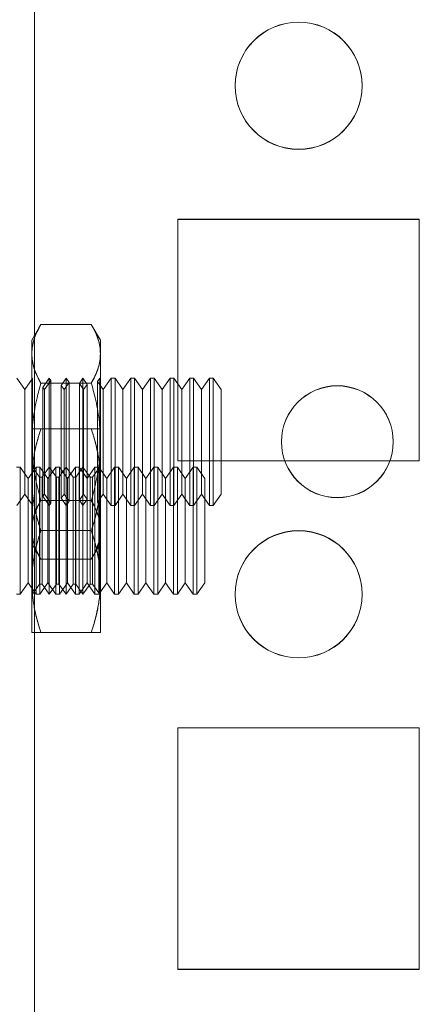
# Model space of a CAD drawing. Units: millimetres. Extents: x -3786 to 4614, y -3385 to 2555.
# Drawn here: x 1187 to 1203, y -1503 to -1464 of the extents above; entities that cross this region are included whole.
import ezdxf

# ---------------------------------------------------------------- set-up
doc = ezdxf.new("R2010")
doc.units = ezdxf.units.MM
doc.header["$LTSCALE"] = 5

msp = doc.modelspace()

# ---------------------------------------------------------------- linework, layer by layer
at = {"color": 7, "linetype": 'Continuous', "lineweight": 18}
for p, q in [((1187.985, -1594.194), (1187.985, 20.106)), ((1187.985, 20.106), (1187.985, -1594.194)), ((1187.985, -1594.201), (1187.985, 20.099)), ((1187.985, 20.099), (1187.985, -1594.201)), ((1187.985, -27.044), (1187.985, -1547.044)), ((1187.985, -1547.044), (1187.985, -27.044)), ((1187.985, -1547.051), (1187.985, -27.051)), ((1187.985, -27.051), (1187.985, -1547.051)), ((1195.885, -1467.044), (1195.885, -1467.044)), ((1195.885, -1467.051), (1195.885, -1467.051)), ((1200.885, -1467.044), (1200.885, -1467.044)), ((1200.885, -1467.051), (1200.885, -1467.051)), ((1203.135, -1472.294), (1193.635, -1472.294)), ((1193.635, -1472.294), (1193.635, -1472.294)), ((1203.135, -1472.294), (1193.635, -1472.294)), ((1193.635, -1472.294), (1193.635, -1481.794)), ((1193.635, -1472.294), (1193.635, -1481.794)), ((1193.635, -1472.301), (1193.635, -1481.801)), ((1193.635, -1472.301), (1193.635, -1481.801)), ((1203.135, -1472.301), (1193.635, -1472.301)), ((1203.135, -1472.301), (1193.635, -1472.301)), ((1193.635, -1472.301), (1193.635, -1472.301)), ((1203.135, -1481.794), (1203.135, -1472.294)), ((1203.135, -1472.294), (1203.135, -1472.294)), ((1203.135, -1481.794), (1203.135, -1472.294)), ((1203.135, -1481.801), (1203.135, -1472.301)), ((1203.135, -1481.801), (1203.135, -1472.301)), ((1203.135, -1472.301), (1203.135, -1472.301)), ((1188.243, -1476.432), (1187.885, -1477.051)), ((1188.243, -1476.432), (1190.228, -1476.432)), ((1190.585, -1477.051), (1190.228, -1476.432)), ((1187.885, -1477.587), (1187.885, -1477.051)), ((1190.585, -1477.587), (1190.585, -1477.051)), ((1187.885, -1481.051), (1187.885, -1477.587)), ((1187.885, -1477.587), (1187.885, -1481.051)), ((1190.585, -1477.587), (1190.585, -1481.051)), ((1190.585, -1481.051), (1190.585, -1477.587)), ((1187.608, -1478.996), (1187.297, -1478.551)), ((1187.915, -1478.557), (1187.608, -1478.996)), ((1187.911, -1478.551), (1187.885, -1478.551)), ((1187.885, -1483.551), (1187.885, -1478.551)), ((1187.915, -1478.557), (1187.911, -1478.551)), ((1187.911, -1478.551), (1187.911, -1483.551)), ((1187.915, -1478.557), (1187.915, -1483.545)), ((1188.243, -1478.742), (1190.228, -1478.742)), ((1188.243, -1478.742), (1190.228, -1478.742)), ((1188.573, -1478.551), (1188.321, -1478.911)), ((1188.633, -1478.636), (1188.381, -1478.996)), ((1188.633, -1478.636), (1188.573, -1478.551)), ((1188.573, -1478.551), (1188.573, -1483.551)), ((1188.633, -1483.465), (1188.633, -1478.637)), ((1189.235, -1478.551), (1189.039, -1478.832)), ((1189.35, -1478.715), (1189.154, -1478.996)), ((1189.35, -1478.715), (1189.235, -1478.551)), ((1189.235, -1478.551), (1189.235, -1483.551)), ((1189.35, -1483.383), (1189.35, -1478.718)), ((1189.898, -1478.551), (1189.756, -1478.753)), ((1189.926, -1478.996), (1189.756, -1478.753)), ((1189.756, -1483.346), (1189.756, -1478.756)), ((1190.068, -1478.794), (1189.898, -1478.551)), ((1189.898, -1478.551), (1189.898, -1483.551)), ((1190.068, -1478.794), (1189.926, -1478.996)), ((1190.068, -1483.307), (1190.068, -1478.795)), ((1190.56, -1478.551), (1190.474, -1478.674)), ((1190.699, -1478.996), (1190.474, -1478.674)), ((1190.474, -1483.427), (1190.474, -1478.675)), ((1190.573, -1478.569), (1190.56, -1478.551)), ((1190.56, -1478.551), (1190.56, -1483.551)), ((1190.585, -1478.551), (1190.573, -1478.569)), ((1190.573, -1483.533), (1190.573, -1478.569)), ((1190.585, -1478.551), (1190.585, -1483.551)), ((1191.011, -1478.551), (1190.699, -1478.996)), ((1191.16, -1478.551), (1191.011, -1478.551)), ((1191.011, -1483.55), (1191.011, -1478.552)), ((1191.472, -1478.996), (1191.16, -1478.551)), ((1191.16, -1483.55), (1191.16, -1478.552)), ((1191.783, -1478.551), (1191.472, -1478.996)), ((1191.933, -1478.551), (1191.783, -1478.551)), ((1191.783, -1483.55), (1191.783, -1478.552)), ((1192.245, -1478.996), (1191.933, -1478.551)), ((1191.933, -1483.55), (1191.933, -1478.552)), ((1192.556, -1478.551), (1192.245, -1478.996)), ((1192.706, -1478.551), (1192.556, -1478.551)), ((1192.556, -1483.55), (1192.556, -1478.552)), ((1193.017, -1478.996), (1192.706, -1478.551)), ((1192.706, -1483.55), (1192.706, -1478.552)), ((1193.329, -1478.551), (1193.017, -1478.996)), ((1193.478, -1478.551), (1193.329, -1478.551)), ((1193.329, -1483.55), (1193.329, -1478.552)), ((1193.79, -1478.996), (1193.478, -1478.551)), ((1193.478, -1483.55), (1193.478, -1478.552)), ((1194.102, -1478.551), (1193.79, -1478.996)), ((1194.251, -1478.551), (1194.102, -1478.551)), ((1194.102, -1483.55), (1194.102, -1478.552)), ((1194.563, -1478.996), (1194.251, -1478.551)), ((1194.251, -1483.55), (1194.251, -1478.552)), ((1194.874, -1478.551), (1194.563, -1478.996)), ((1195.024, -1478.551), (1194.874, -1478.551)), ((1194.874, -1483.55), (1194.874, -1478.552)), ((1195.335, -1478.996), (1195.024, -1478.551)), ((1195.024, -1483.55), (1195.024, -1478.552)), ((1187.608, -1483.106), (1187.608, -1478.997)), ((1188.381, -1478.996), (1188.321, -1478.911)), ((1188.321, -1483.191), (1188.321, -1478.911)), ((1188.381, -1483.106), (1188.381, -1478.997)), ((1189.154, -1478.996), (1189.039, -1478.832)), ((1189.039, -1483.269), (1189.039, -1478.833)), ((1189.154, -1483.106), (1189.154, -1478.997)), ((1189.926, -1483.106), (1189.926, -1478.997)), ((1190.699, -1483.106), (1190.699, -1478.997)), ((1191.472, -1483.106), (1191.472, -1478.997)), ((1192.245, -1483.106), (1192.245, -1478.997)), ((1193.017, -1483.106), (1193.017, -1478.997)), ((1193.79, -1483.106), (1193.79, -1478.997)), ((1194.563, -1483.106), (1194.563, -1478.997)), ((1195.335, -1483.106), (1195.335, -1478.997)), ((1187.885, -1482.544), (1187.885, -1480.544)), ((1187.885, -1480.544), (1187.885, -1482.544)), ((1190.228, -1480.544), (1188.243, -1480.544)), ((1190.228, -1480.544), (1188.243, -1480.544)), ((1190.585, -1480.544), (1190.585, -1482.544)), ((1190.585, -1480.544), (1190.585, -1482.544)), ((1187.885, -1481.051), (1187.885, -1484.515)), ((1187.885, -1481.051), (1187.885, -1484.515)), ((1190.585, -1481.051), (1190.585, -1484.515)), ((1190.585, -1484.515), (1190.585, -1481.051)), ((1197.71, -1481.044), (1197.71, -1481.044)), ((1197.71, -1481.051), (1197.71, -1481.051)), ((1202.11, -1481.044), (1202.11, -1481.044)), ((1202.11, -1481.051), (1202.11, -1481.051)), ((1193.635, -1481.794), (1193.635, -1481.794)), ((1193.635, -1481.794), (1203.135, -1481.794)), ((1193.635, -1481.794), (1203.135, -1481.794)), ((1193.635, -1481.801), (1203.135, -1481.801)), ((1193.635, -1481.801), (1193.635, -1481.801)), ((1193.635, -1481.801), (1203.135, -1481.801)), ((1203.135, -1481.794), (1203.135, -1481.794)), ((1203.135, -1481.801), (1203.135, -1481.801)), ((1187.431, -1482.044), (1187.281, -1482.044)), ((1187.743, -1482.489), (1187.431, -1482.044)), ((1187.431, -1487.044), (1187.431, -1482.044)), ((1188.054, -1482.044), (1187.743, -1482.489)), ((1187.898, -1482.062), (1187.885, -1482.044)), ((1187.885, -1482.044), (1187.885, -1487.044)), ((1187.911, -1482.044), (1187.898, -1482.062)), ((1187.898, -1487.026), (1187.898, -1482.063)), ((1188.191, -1482.444), (1187.911, -1482.044)), ((1187.911, -1487.044), (1187.911, -1482.044)), ((1188.204, -1482.044), (1188.054, -1482.044)), ((1188.054, -1487.044), (1188.054, -1482.044)), ((1188.515, -1482.489), (1188.204, -1482.044)), ((1188.204, -1487.044), (1188.204, -1482.044)), ((1188.573, -1482.044), (1188.293, -1482.444)), ((1188.827, -1482.044), (1188.515, -1482.489)), ((1188.853, -1482.444), (1188.573, -1482.044)), ((1188.573, -1487.044), (1188.573, -1482.044)), ((1188.976, -1482.044), (1188.827, -1482.044)), ((1188.827, -1487.044), (1188.827, -1482.044)), ((1189.235, -1482.044), (1188.955, -1482.444)), ((1189.288, -1482.489), (1188.976, -1482.044)), ((1188.976, -1487.044), (1188.976, -1482.044)), ((1189.516, -1482.444), (1189.235, -1482.044)), ((1189.235, -1487.044), (1189.235, -1482.044)), ((1189.6, -1482.044), (1189.288, -1482.489)), ((1189.749, -1482.044), (1189.6, -1482.044)), ((1189.6, -1487.044), (1189.6, -1482.044)), ((1189.898, -1482.044), (1189.618, -1482.444)), ((1190.061, -1482.489), (1189.749, -1482.044)), ((1189.749, -1487.044), (1189.749, -1482.044)), ((1190.178, -1482.444), (1189.898, -1482.044)), ((1189.898, -1487.044), (1189.898, -1482.044)), ((1190.372, -1482.044), (1190.061, -1482.489)), ((1190.56, -1482.044), (1190.28, -1482.444)), ((1190.522, -1482.044), (1190.372, -1482.044)), ((1190.372, -1487.044), (1190.372, -1482.044)), ((1190.833, -1482.489), (1190.522, -1482.044)), ((1190.522, -1487.044), (1190.522, -1482.044)), ((1190.585, -1482.044), (1190.56, -1482.044)), ((1190.56, -1482.044), (1190.56, -1487.044)), ((1190.585, -1482.044), (1190.585, -1487.044)), ((1191.145, -1482.044), (1190.833, -1482.489)), ((1191.295, -1482.044), (1191.145, -1482.044)), ((1191.145, -1487.044), (1191.145, -1482.044)), ((1191.606, -1482.489), (1191.295, -1482.044)), ((1191.295, -1487.044), (1191.295, -1482.044)), ((1191.918, -1482.044), (1191.606, -1482.489)), ((1192.067, -1482.044), (1191.918, -1482.044)), ((1191.918, -1487.044), (1191.918, -1482.044)), ((1192.379, -1482.489), (1192.067, -1482.044)), ((1192.067, -1487.044), (1192.067, -1482.044)), ((1192.69, -1482.044), (1192.379, -1482.489)), ((1192.84, -1482.044), (1192.69, -1482.044)), ((1192.69, -1487.044), (1192.69, -1482.044)), ((1193.152, -1482.489), (1192.84, -1482.044)), ((1192.84, -1487.044), (1192.84, -1482.044)), ((1193.463, -1482.044), (1193.152, -1482.489)), ((1193.613, -1482.044), (1193.463, -1482.044)), ((1193.463, -1487.044), (1193.463, -1482.044)), ((1193.924, -1482.489), (1193.613, -1482.044)), ((1193.613, -1487.044), (1193.613, -1482.044)), ((1194.236, -1482.044), (1193.924, -1482.489)), ((1194.385, -1482.044), (1194.236, -1482.044)), ((1194.236, -1487.044), (1194.236, -1482.044)), ((1194.697, -1482.489), (1194.385, -1482.044)), ((1194.385, -1487.044), (1194.385, -1482.044)), ((1187.743, -1486.599), (1187.743, -1482.489)), ((1187.885, -1486.544), (1187.885, -1482.544)), ((1187.885, -1482.544), (1187.885, -1486.544)), ((1188.293, -1482.444), (1188.191, -1482.444)), ((1188.191, -1486.644), (1188.191, -1482.444)), ((1188.293, -1486.644), (1188.293, -1482.444)), ((1188.515, -1486.599), (1188.515, -1482.489)), ((1188.955, -1482.444), (1188.853, -1482.444)), ((1188.853, -1486.644), (1188.853, -1482.444)), ((1188.955, -1486.644), (1188.955, -1482.444)), ((1189.288, -1486.599), (1189.288, -1482.489)), ((1189.618, -1482.444), (1189.516, -1482.444)), ((1189.516, -1486.644), (1189.516, -1482.444)), ((1189.618, -1486.644), (1189.618, -1482.444)), ((1190.061, -1486.599), (1190.061, -1482.489)), ((1190.28, -1482.444), (1190.178, -1482.444)), ((1190.178, -1486.644), (1190.178, -1482.444)), ((1190.28, -1486.644), (1190.28, -1482.444)), ((1190.585, -1486.544), (1190.585, -1482.544)), ((1190.585, -1482.544), (1190.585, -1486.544)), ((1190.833, -1486.599), (1190.833, -1482.489)), ((1191.606, -1486.599), (1191.606, -1482.489)), ((1192.379, -1486.599), (1192.379, -1482.489)), ((1193.152, -1486.599), (1193.152, -1482.489)), ((1193.924, -1486.599), (1193.924, -1482.489)), ((1194.697, -1486.599), (1194.697, -1482.489)), ((1187.297, -1483.551), (1187.608, -1483.106)), ((1187.608, -1483.106), (1187.915, -1483.545)), ((1188.243, -1483.36), (1190.228, -1483.36)), ((1188.243, -1483.36), (1190.228, -1483.36)), ((1188.321, -1483.191), (1188.381, -1483.106)), ((1188.321, -1483.191), (1188.573, -1483.551)), ((1188.381, -1483.106), (1188.633, -1483.466)), ((1188.573, -1483.551), (1188.633, -1483.466)), ((1189.039, -1483.27), (1189.154, -1483.106)), ((1189.039, -1483.27), (1189.235, -1483.551)), ((1189.154, -1483.106), (1189.35, -1483.387)), ((1189.235, -1483.551), (1189.35, -1483.387)), ((1189.756, -1483.349), (1189.926, -1483.106)), ((1189.756, -1483.349), (1189.898, -1483.551)), ((1189.898, -1483.551), (1190.068, -1483.308)), ((1189.926, -1483.106), (1190.068, -1483.308)), ((1190.474, -1483.428), (1190.699, -1483.106)), ((1190.474, -1483.428), (1190.56, -1483.551)), ((1190.699, -1483.106), (1191.011, -1483.551)), ((1191.16, -1483.551), (1191.472, -1483.106)), ((1191.472, -1483.106), (1191.783, -1483.551)), ((1191.933, -1483.551), (1192.245, -1483.106)), ((1192.245, -1483.106), (1192.556, -1483.551)), ((1192.706, -1483.551), (1193.017, -1483.106)), ((1193.017, -1483.106), (1193.329, -1483.551)), ((1193.478, -1483.551), (1193.79, -1483.106)), ((1193.79, -1483.106), (1194.102, -1483.551)), ((1194.251, -1483.551), (1194.563, -1483.106)), ((1194.563, -1483.106), (1194.874, -1483.551)), ((1195.024, -1483.551), (1195.335, -1483.106)), ((1187.885, -1483.551), (1187.911, -1483.551)), ((1187.911, -1483.551), (1187.915, -1483.545)), ((1190.56, -1483.551), (1190.573, -1483.533)), ((1190.573, -1483.533), (1190.585, -1483.551)), ((1191.011, -1483.551), (1191.16, -1483.551)), ((1191.783, -1483.551), (1191.933, -1483.551)), ((1192.556, -1483.551), (1192.706, -1483.551)), ((1193.329, -1483.551), (1193.478, -1483.551)), ((1194.102, -1483.551), (1194.251, -1483.551)), ((1194.874, -1483.551), (1195.024, -1483.551)), ((1187.885, -1484.515), (1187.885, -1485.051)), ((1190.228, -1484.544), (1188.243, -1484.544)), ((1190.228, -1484.544), (1188.243, -1484.544)), ((1190.585, -1484.515), (1190.585, -1485.051)), ((1187.885, -1485.051), (1188.243, -1485.67)), ((1190.228, -1485.67), (1190.585, -1485.051)), ((1188.243, -1485.67), (1190.228, -1485.67)), ((1187.885, -1486.544), (1187.885, -1488.544)), ((1187.885, -1488.544), (1187.885, -1486.544)), ((1190.585, -1488.544), (1190.585, -1486.544)), ((1190.585, -1486.544), (1190.585, -1488.544)), ((1187.431, -1487.044), (1187.743, -1486.599)), ((1187.743, -1486.599), (1188.054, -1487.044)), ((1187.911, -1487.044), (1188.191, -1486.644)), ((1188.191, -1486.644), (1188.293, -1486.644)), ((1188.204, -1487.044), (1188.515, -1486.599)), ((1188.293, -1486.644), (1188.573, -1487.044)), ((1188.515, -1486.599), (1188.827, -1487.044)), ((1188.573, -1487.044), (1188.853, -1486.644)), ((1188.853, -1486.644), (1188.955, -1486.644)), ((1188.955, -1486.644), (1189.235, -1487.044)), ((1188.976, -1487.044), (1189.288, -1486.599)), ((1189.235, -1487.044), (1189.516, -1486.644)), ((1189.288, -1486.599), (1189.6, -1487.044)), ((1189.516, -1486.644), (1189.618, -1486.644)), ((1189.618, -1486.644), (1189.898, -1487.044)), ((1189.749, -1487.044), (1190.061, -1486.599)), ((1189.898, -1487.044), (1190.178, -1486.644)), ((1190.061, -1486.599), (1190.372, -1487.044)), ((1190.178, -1486.644), (1190.28, -1486.644)), ((1190.28, -1486.644), (1190.56, -1487.044)), ((1190.522, -1487.044), (1190.833, -1486.599)), ((1190.833, -1486.599), (1191.145, -1487.044)), ((1191.295, -1487.044), (1191.606, -1486.599)), ((1191.606, -1486.599), (1191.918, -1487.044)), ((1192.067, -1487.044), (1192.379, -1486.599)), ((1192.379, -1486.599), (1192.69, -1487.044)), ((1192.84, -1487.044), (1193.152, -1486.599)), ((1193.152, -1486.599), (1193.463, -1487.044)), ((1193.613, -1487.044), (1193.924, -1486.599)), ((1193.924, -1486.599), (1194.236, -1487.044)), ((1194.385, -1487.044), (1194.697, -1486.599)), ((1187.281, -1487.044), (1187.431, -1487.044)), ((1187.885, -1487.044), (1187.898, -1487.026)), ((1187.898, -1487.026), (1187.911, -1487.044)), ((1188.054, -1487.044), (1188.204, -1487.044)), ((1188.827, -1487.044), (1188.976, -1487.044)), ((1189.6, -1487.044), (1189.749, -1487.044)), ((1190.372, -1487.044), (1190.522, -1487.044)), ((1190.56, -1487.044), (1190.585, -1487.044)), ((1191.145, -1487.044), (1191.295, -1487.044)), ((1191.918, -1487.044), (1192.067, -1487.044)), ((1192.69, -1487.044), (1192.84, -1487.044)), ((1193.463, -1487.044), (1193.613, -1487.044)), ((1194.236, -1487.044), (1194.385, -1487.044)), ((1195.885, -1487.044), (1195.885, -1487.044)), ((1195.885, -1487.051), (1195.885, -1487.051)), ((1200.885, -1487.044), (1200.885, -1487.044)), ((1200.885, -1487.051), (1200.885, -1487.051)), ((1190.228, -1488.544), (1188.243, -1488.544)), ((1190.228, -1488.544), (1188.243, -1488.544)), ((1203.135, -1492.294), (1193.635, -1492.294)), ((1193.635, -1492.294), (1193.635, -1492.294)), ((1203.135, -1492.294), (1193.635, -1492.294)), ((1193.635, -1492.294), (1193.635, -1501.794)), ((1193.635, -1492.294), (1193.635, -1501.794)), ((1193.635, -1492.301), (1193.635, -1501.801)), ((1193.635, -1492.301), (1193.635, -1501.801)), ((1193.635, -1492.301), (1193.635, -1492.301)), ((1203.135, -1492.301), (1193.635, -1492.301)), ((1203.135, -1492.301), (1193.635, -1492.301)), ((1203.135, -1501.794), (1203.135, -1492.294)), ((1203.135, -1492.294), (1203.135, -1492.294)), ((1203.135, -1501.794), (1203.135, -1492.294)), ((1203.135, -1492.301), (1203.135, -1492.301)), ((1203.135, -1501.801), (1203.135, -1492.301)), ((1203.135, -1501.801), (1203.135, -1492.301)), ((1193.635, -1501.794), (1193.635, -1501.794)), ((1193.635, -1501.794), (1203.135, -1501.794)), ((1193.635, -1501.794), (1203.135, -1501.794)), ((1193.635, -1501.801), (1193.635, -1501.801)), ((1193.635, -1501.801), (1203.135, -1501.801)), ((1193.635, -1501.801), (1203.135, -1501.801)), ((1203.135, -1501.794), (1203.135, -1501.794)), ((1203.135, -1501.801), (1203.135, -1501.801))]:
    msp.add_line(p, q, dxfattribs=at)
for centre, radius in [((1198.385, -1467.044), 2.5), ((1198.385, -1467.044), 2.5), ((1198.385, -1467.051), 2.5), ((1198.385, -1467.051), 2.5), ((1199.91, -1481.044), 2.2), ((1199.91, -1481.044), 2.2), ((1199.91, -1481.051), 2.2), ((1199.91, -1481.051), 2.2), ((1198.385, -1487.044), 2.5), ((1198.385, -1487.044), 2.5), ((1198.385, -1487.051), 2.5), ((1198.385, -1487.051), 2.5)]:
    msp.add_circle(centre, radius, dxfattribs=at)
for points, knots in [([(1187.885, -1477.587), (1187.886, -1477.56), (1187.888, -1477.442), (1187.914, -1477.235), (1187.988, -1476.966), (1188.097, -1476.698), (1188.194, -1476.521), (1188.243, -1476.432)], [0, 0, 0, 0, 0.070013, 0.29978, 0.530809, 0.765015, 1, 1, 1, 1]), ([(1188.243, -1476.432), (1188.192, -1476.525), (1188.089, -1476.712), (1187.977, -1476.999), (1187.9, -1477.291), (1187.89, -1477.488), (1187.885, -1477.587)], [0, 0, 0, 0, 0.247269, 0.495363, 0.746874, 1, 1, 1, 1]), ([(1190.228, -1476.432), (1190.279, -1476.525), (1190.382, -1476.712), (1190.494, -1476.999), (1190.571, -1477.291), (1190.581, -1477.488), (1190.585, -1477.587)], [0, 0, 0, 0, 0.247269, 0.495363, 0.746874, 1, 1, 1, 1]), ([(1190.585, -1477.587), (1190.585, -1477.56), (1190.583, -1477.442), (1190.557, -1477.235), (1190.483, -1476.966), (1190.374, -1476.698), (1190.277, -1476.521), (1190.228, -1476.432)], [0, 0, 0, 0, 0.070013, 0.29978, 0.530809, 0.765015, 1, 1, 1, 1]), ([(1187.885, -1477.587), (1187.886, -1477.614), (1187.888, -1477.731), (1187.914, -1477.939), (1187.988, -1478.208), (1188.097, -1478.476), (1188.194, -1478.653), (1188.243, -1478.742)], [0, 0, 0, 0, 0.070013, 0.2997802, 0.5308093, 0.7650145, 1, 1, 1, 1]), ([(1188.243, -1478.742), (1188.192, -1478.648), (1188.089, -1478.462), (1187.977, -1478.175), (1187.9, -1477.883), (1187.89, -1477.686), (1187.885, -1477.587)], [0, 0, 0, 0, 0.247269, 0.495363, 0.746874, 1, 1, 1, 1]), ([(1190.228, -1478.742), (1190.279, -1478.648), (1190.382, -1478.462), (1190.494, -1478.175), (1190.571, -1477.883), (1190.581, -1477.686), (1190.585, -1477.587)], [0, 0, 0, 0, 0.247269, 0.495363, 0.746874, 1, 1, 1, 1]), ([(1190.585, -1477.587), (1190.585, -1477.614), (1190.583, -1477.731), (1190.557, -1477.939), (1190.483, -1478.208), (1190.374, -1478.476), (1190.277, -1478.653), (1190.228, -1478.742)], [0, 0, 0, 0, 0.070013, 0.2997802, 0.5308093, 0.7650145, 1, 1, 1, 1]), ([(1188.243, -1478.742), (1188.19, -1478.936), (1188.061, -1479.408), (1187.95, -1480.034), (1187.894, -1480.613), (1187.888, -1480.905), (1187.885, -1481.051)], [0, 0, 0, 0, 0.257198, 0.626269, 0.812787, 1, 1, 1, 1]), ([(1188.243, -1478.742), (1188.19, -1478.935), (1188.061, -1479.408), (1187.95, -1480.034), (1187.894, -1480.613), (1187.888, -1480.905), (1187.885, -1481.051)], [0, 0, 0, 0, 0.257198, 0.626269, 0.812787, 1, 1, 1, 1]), ([(1190.228, -1478.742), (1190.281, -1478.936), (1190.41, -1479.408), (1190.521, -1480.034), (1190.577, -1480.613), (1190.583, -1480.905), (1190.585, -1481.051)], [0, 0, 0, 0, 0.257198, 0.626269, 0.812787, 1, 1, 1, 1]), ([(1190.228, -1478.742), (1190.281, -1478.935), (1190.41, -1479.408), (1190.521, -1480.034), (1190.577, -1480.613), (1190.583, -1480.905), (1190.585, -1481.051)], [0, 0, 0, 0, 0.257198, 0.626269, 0.812787, 1, 1, 1, 1]), ([(1187.885, -1482.544), (1187.886, -1482.497), (1187.887, -1482.372), (1187.897, -1482.169), (1187.919, -1481.936), (1187.951, -1481.703), (1187.992, -1481.47), (1188.043, -1481.238), (1188.102, -1481.005), (1188.168, -1480.774), (1188.218, -1480.621), (1188.243, -1480.544)], [0, 0, 0, 0, 0.070004, 0.184894, 0.299785, 0.415301, 0.530821, 0.647921, 0.765024, 0.882511, 1, 1, 1, 1]), ([(1188.243, -1480.544), (1188.216, -1480.544), (1188.161, -1480.544), (1188.097, -1480.544), (1188.045, -1480.544), (1188.004, -1480.544), (1187.968, -1480.544), (1187.939, -1480.544), (1187.915, -1480.544), (1187.898, -1480.544), (1187.887, -1480.544), (1187.886, -1480.544), (1187.885, -1480.544)], [0, 0, 0, 0, 0.128534, 0.257166, 0.349491, 0.441815, 0.534331, 0.626847, 0.719515, 0.812805, 0.906357, 1, 1, 1, 1]), ([(1188.243, -1480.544), (1188.217, -1480.625), (1188.164, -1480.786), (1188.095, -1481.03), (1188.034, -1481.276), (1187.982, -1481.525), (1187.94, -1481.777), (1187.909, -1482.031), (1187.889, -1482.287), (1187.887, -1482.458), (1187.885, -1482.544)], [0, 0, 0, 0, 0.123627, 0.247252, 0.371298, 0.49534, 0.621101, 0.746858, 0.87343, 1, 1, 1, 1]), ([(1187.885, -1480.544), (1187.887, -1480.544), (1187.89, -1480.544), (1187.911, -1480.544), (1187.943, -1480.544), (1187.984, -1480.544), (1188.036, -1480.544), (1188.096, -1480.544), (1188.165, -1480.544), (1188.217, -1480.544), (1188.243, -1480.544)], [0, 0, 0, 0, 0.134059, 0.268388, 0.389704, 0.511066, 0.632394, 0.754915, 0.877467, 1, 1, 1, 1]), ([(1190.228, -1480.544), (1190.255, -1480.544), (1190.31, -1480.544), (1190.374, -1480.544), (1190.426, -1480.544), (1190.467, -1480.544), (1190.503, -1480.544), (1190.532, -1480.544), (1190.556, -1480.544), (1190.573, -1480.544), (1190.583, -1480.544), (1190.585, -1480.544), (1190.585, -1480.544)], [0, 0, 0, 0, 0.128534, 0.257166, 0.349491, 0.441815, 0.534331, 0.626847, 0.719515, 0.812805, 0.906357, 1, 1, 1, 1]), ([(1190.228, -1480.544), (1190.254, -1480.625), (1190.307, -1480.786), (1190.376, -1481.03), (1190.437, -1481.276), (1190.489, -1481.525), (1190.531, -1481.777), (1190.562, -1482.031), (1190.582, -1482.287), (1190.584, -1482.458), (1190.585, -1482.544)], [0, 0, 0, 0, 0.1236274, 0.2472517, 0.3712976, 0.4953395, 0.6211006, 0.7468579, 0.8734297, 1, 1, 1, 1]), ([(1190.585, -1482.544), (1190.585, -1482.497), (1190.584, -1482.372), (1190.574, -1482.169), (1190.552, -1481.936), (1190.52, -1481.703), (1190.479, -1481.47), (1190.428, -1481.238), (1190.369, -1481.005), (1190.303, -1480.774), (1190.253, -1480.621), (1190.228, -1480.544)], [0, 0, 0, 0, 0.070004, 0.184894, 0.299785, 0.415301, 0.530821, 0.647921, 0.765024, 0.882511, 1, 1, 1, 1]), ([(1190.585, -1480.544), (1190.584, -1480.544), (1190.581, -1480.544), (1190.56, -1480.544), (1190.528, -1480.544), (1190.487, -1480.544), (1190.435, -1480.544), (1190.375, -1480.544), (1190.306, -1480.544), (1190.254, -1480.544), (1190.228, -1480.544)], [0, 0, 0, 0, 0.134059, 0.268388, 0.389704, 0.511066, 0.632394, 0.754915, 0.877467, 1, 1, 1, 1]), ([(1187.885, -1481.051), (1187.891, -1481.261), (1187.905, -1481.755), (1188.022, -1482.53), (1188.169, -1483.083), (1188.243, -1483.36)], [0, 0, 0, 0, 0.268407, 0.632373, 1, 1, 1, 1]), ([(1187.885, -1481.051), (1187.891, -1481.261), (1187.905, -1481.755), (1188.022, -1482.53), (1188.169, -1483.083), (1188.243, -1483.36)], [0, 0, 0, 0, 0.268407, 0.632373, 1, 1, 1, 1]), ([(1190.585, -1481.051), (1190.58, -1481.261), (1190.566, -1481.755), (1190.449, -1482.53), (1190.302, -1483.083), (1190.228, -1483.36)], [0, 0, 0, 0, 0.268407, 0.632373, 1, 1, 1, 1]), ([(1190.585, -1481.051), (1190.58, -1481.261), (1190.566, -1481.755), (1190.449, -1482.53), (1190.302, -1483.083), (1190.228, -1483.36)], [0, 0, 0, 0, 0.268407, 0.632373, 1, 1, 1, 1]), ([(1187.885, -1482.544), (1187.886, -1482.592), (1187.887, -1482.717), (1187.897, -1482.919), (1187.919, -1483.152), (1187.951, -1483.385), (1187.992, -1483.618), (1188.043, -1483.851), (1188.102, -1484.083), (1188.168, -1484.314), (1188.218, -1484.468), (1188.243, -1484.544)], [0, 0, 0, 0, 0.070004, 0.184894, 0.299785, 0.415301, 0.530821, 0.647921, 0.765024, 0.882511, 1, 1, 1, 1]), ([(1188.243, -1484.544), (1188.217, -1484.464), (1188.164, -1484.303), (1188.095, -1484.058), (1188.034, -1483.812), (1187.982, -1483.563), (1187.94, -1483.312), (1187.909, -1483.057), (1187.889, -1482.801), (1187.887, -1482.63), (1187.885, -1482.544)], [0, 0, 0, 0, 0.123627, 0.247252, 0.371298, 0.49534, 0.621101, 0.746858, 0.87343, 1, 1, 1, 1]), ([(1190.228, -1484.544), (1190.254, -1484.464), (1190.307, -1484.303), (1190.376, -1484.058), (1190.437, -1483.812), (1190.489, -1483.563), (1190.531, -1483.312), (1190.562, -1483.057), (1190.582, -1482.801), (1190.584, -1482.63), (1190.585, -1482.544)], [0, 0, 0, 0, 0.123627, 0.247252, 0.371298, 0.49534, 0.621101, 0.746858, 0.87343, 1, 1, 1, 1]), ([(1190.585, -1482.544), (1190.585, -1482.592), (1190.584, -1482.717), (1190.574, -1482.919), (1190.552, -1483.152), (1190.52, -1483.385), (1190.479, -1483.618), (1190.428, -1483.851), (1190.369, -1484.083), (1190.303, -1484.314), (1190.253, -1484.468), (1190.228, -1484.544)], [0, 0, 0, 0, 0.070004, 0.184894, 0.299785, 0.415301, 0.530821, 0.647921, 0.765024, 0.882511, 1, 1, 1, 1]), ([(1187.885, -1484.515), (1187.886, -1484.488), (1187.888, -1484.371), (1187.914, -1484.163), (1187.988, -1483.894), (1188.097, -1483.626), (1188.194, -1483.449), (1188.243, -1483.36)], [0, 0, 0, 0, 0.070013, 0.29978, 0.530809, 0.765015, 1, 1, 1, 1]), ([(1188.243, -1483.36), (1188.192, -1483.454), (1188.089, -1483.64), (1187.977, -1483.927), (1187.9, -1484.219), (1187.89, -1484.416), (1187.885, -1484.515)], [0, 0, 0, 0, 0.247269, 0.495363, 0.746874, 1, 1, 1, 1]), ([(1190.228, -1483.36), (1190.279, -1483.454), (1190.382, -1483.64), (1190.494, -1483.927), (1190.571, -1484.219), (1190.581, -1484.416), (1190.585, -1484.515)], [0, 0, 0, 0, 0.247269, 0.495363, 0.746874, 1, 1, 1, 1]), ([(1190.585, -1484.515), (1190.585, -1484.488), (1190.583, -1484.371), (1190.557, -1484.163), (1190.483, -1483.894), (1190.374, -1483.626), (1190.277, -1483.449), (1190.228, -1483.36)], [0, 0, 0, 0, 0.070013, 0.29978, 0.530809, 0.765015, 1, 1, 1, 1]), ([(1188.243, -1485.67), (1188.192, -1485.577), (1188.089, -1485.39), (1187.977, -1485.103), (1187.9, -1484.811), (1187.89, -1484.614), (1187.885, -1484.515)], [0, 0, 0, 0, 0.247269, 0.495363, 0.746874, 1, 1, 1, 1]), ([(1187.885, -1484.515), (1187.886, -1484.542), (1187.888, -1484.66), (1187.914, -1484.867), (1187.988, -1485.136), (1188.097, -1485.404), (1188.194, -1485.581), (1188.243, -1485.67)], [0, 0, 0, 0, 0.070013, 0.29978, 0.530809, 0.765015, 1, 1, 1, 1]), ([(1187.885, -1486.544), (1187.886, -1486.497), (1187.887, -1486.372), (1187.897, -1486.169), (1187.919, -1485.936), (1187.951, -1485.703), (1187.992, -1485.47), (1188.043, -1485.238), (1188.102, -1485.005), (1188.168, -1484.774), (1188.218, -1484.621), (1188.243, -1484.544)], [0, 0, 0, 0, 0.070004, 0.184894, 0.299785, 0.415301, 0.530821, 0.647921, 0.765024, 0.882511, 1, 1, 1, 1]), ([(1188.243, -1484.544), (1188.217, -1484.625), (1188.164, -1484.786), (1188.095, -1485.03), (1188.034, -1485.276), (1187.982, -1485.525), (1187.94, -1485.777), (1187.909, -1486.031), (1187.889, -1486.287), (1187.887, -1486.458), (1187.885, -1486.544)], [0, 0, 0, 0, 0.123627, 0.247252, 0.371298, 0.49534, 0.621101, 0.746858, 0.87343, 1, 1, 1, 1]), ([(1190.585, -1484.515), (1190.585, -1484.542), (1190.583, -1484.66), (1190.557, -1484.867), (1190.483, -1485.136), (1190.374, -1485.404), (1190.277, -1485.581), (1190.228, -1485.67)], [0, 0, 0, 0, 0.070013, 0.29978, 0.530809, 0.765015, 1, 1, 1, 1]), ([(1190.228, -1485.67), (1190.279, -1485.577), (1190.382, -1485.39), (1190.494, -1485.103), (1190.571, -1484.811), (1190.581, -1484.614), (1190.585, -1484.515)], [0, 0, 0, 0, 0.247269, 0.495363, 0.746874, 1, 1, 1, 1]), ([(1190.585, -1486.544), (1190.585, -1486.497), (1190.584, -1486.372), (1190.574, -1486.169), (1190.552, -1485.936), (1190.52, -1485.703), (1190.479, -1485.47), (1190.428, -1485.238), (1190.369, -1485.005), (1190.303, -1484.774), (1190.253, -1484.621), (1190.228, -1484.544)], [0, 0, 0, 0, 0.070004, 0.184894, 0.299785, 0.415301, 0.530821, 0.647921, 0.765024, 0.882511, 1, 1, 1, 1]), ([(1190.228, -1484.544), (1190.254, -1484.625), (1190.307, -1484.786), (1190.376, -1485.03), (1190.437, -1485.276), (1190.489, -1485.525), (1190.531, -1485.777), (1190.562, -1486.031), (1190.582, -1486.287), (1190.584, -1486.458), (1190.585, -1486.544)], [0, 0, 0, 0, 0.123627, 0.247252, 0.371298, 0.49534, 0.621101, 0.746858, 0.87343, 1, 1, 1, 1]), ([(1188.243, -1488.544), (1188.217, -1488.464), (1188.164, -1488.302), (1188.095, -1488.058), (1188.034, -1487.812), (1187.982, -1487.563), (1187.94, -1487.312), (1187.909, -1487.057), (1187.889, -1486.801), (1187.887, -1486.63), (1187.885, -1486.544)], [0, 0, 0, 0, 0.123627, 0.247252, 0.371298, 0.49534, 0.621101, 0.746858, 0.87343, 1, 1, 1, 1]), ([(1187.885, -1486.544), (1187.886, -1486.592), (1187.887, -1486.717), (1187.897, -1486.919), (1187.919, -1487.152), (1187.951, -1487.385), (1187.992, -1487.618), (1188.043, -1487.851), (1188.102, -1488.083), (1188.168, -1488.314), (1188.218, -1488.468), (1188.243, -1488.544)], [0, 0, 0, 0, 0.070004, 0.184894, 0.299785, 0.415301, 0.530821, 0.647921, 0.765024, 0.882511, 1, 1, 1, 1]), ([(1190.228, -1488.544), (1190.254, -1488.464), (1190.307, -1488.302), (1190.376, -1488.058), (1190.437, -1487.812), (1190.489, -1487.563), (1190.531, -1487.312), (1190.562, -1487.057), (1190.582, -1486.801), (1190.584, -1486.63), (1190.585, -1486.544)], [0, 0, 0, 0, 0.123627, 0.247252, 0.371298, 0.49534, 0.621101, 0.746858, 0.87343, 1, 1, 1, 1]), ([(1190.585, -1486.544), (1190.585, -1486.592), (1190.584, -1486.717), (1190.574, -1486.919), (1190.552, -1487.152), (1190.52, -1487.385), (1190.479, -1487.618), (1190.428, -1487.851), (1190.369, -1488.083), (1190.303, -1488.314), (1190.253, -1488.468), (1190.228, -1488.544)], [0, 0, 0, 0, 0.070004, 0.184894, 0.299785, 0.415301, 0.530821, 0.647921, 0.765024, 0.882511, 1, 1, 1, 1]), ([(1187.885, -1488.544), (1187.887, -1488.544), (1187.89, -1488.544), (1187.909, -1488.544), (1187.935, -1488.544), (1187.963, -1488.544), (1187.997, -1488.544), (1188.036, -1488.544), (1188.081, -1488.544), (1188.13, -1488.544), (1188.184, -1488.544), (1188.223, -1488.544), (1188.243, -1488.544)], [0, 0, 0, 0, 0.134057, 0.268384, 0.3594, 0.450416, 0.541631, 0.632847, 0.724187, 0.816028, 0.907996, 1, 1, 1, 1]), ([(1188.243, -1488.544), (1188.216, -1488.544), (1188.161, -1488.544), (1188.091, -1488.544), (1188.03, -1488.544), (1187.979, -1488.544), (1187.938, -1488.544), (1187.908, -1488.544), (1187.889, -1488.544), (1187.887, -1488.544), (1187.885, -1488.544)], [0, 0, 0, 0, 0.128537, 0.257172, 0.380213, 0.503284, 0.626313, 0.750861, 0.875459, 1, 1, 1, 1]), ([(1190.228, -1488.544), (1190.255, -1488.544), (1190.31, -1488.544), (1190.38, -1488.544), (1190.441, -1488.544), (1190.492, -1488.544), (1190.533, -1488.544), (1190.563, -1488.544), (1190.582, -1488.544), (1190.584, -1488.544), (1190.585, -1488.544)], [0, 0, 0, 0, 0.128537, 0.257172, 0.380213, 0.503284, 0.626313, 0.750861, 0.875459, 1, 1, 1, 1]), ([(1190.585, -1488.544), (1190.584, -1488.544), (1190.581, -1488.544), (1190.562, -1488.544), (1190.536, -1488.544), (1190.508, -1488.544), (1190.474, -1488.544), (1190.435, -1488.544), (1190.39, -1488.544), (1190.341, -1488.544), (1190.287, -1488.544), (1190.248, -1488.544), (1190.228, -1488.544)], [0, 0, 0, 0, 0.1340567, 0.2683842, 0.3593995, 0.4504158, 0.5416307, 0.6328467, 0.7241867, 0.8160276, 0.9079959, 1, 1, 1, 1])]:
    msp.add_open_spline(points, degree=3, knots=knots, dxfattribs=at)

doc.saveas('drawing.dxf')
